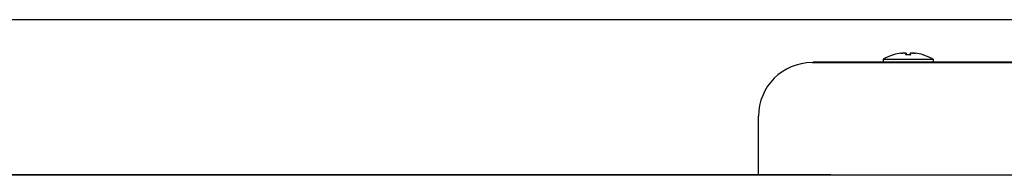
# Model space of a CAD drawing. Extents: x 336 to 7117, y -3307 to 1622.
# Drawn here: x 3798 to 3982, y 104 to 133 of the extents above; entities that cross this region are included whole.
import ezdxf

# ---------------------------------------------------------------- set-up
doc = ezdxf.new("R2010")
doc.units = 0
doc.header["$LTSCALE"] = 30
doc.header["$MEASUREMENT"] = 0
doc.layers.get('0').update_dxf_attribs({"linetype": 'CONTINUOUS'})

# ---------------------------------------------------------------- blocks, each defined once
blk = doc.blocks.new('A$C104D43EE')
for p, q in [((3036, 1160), (4, 1160)), ((2123.29, 1152.65), (2132.59, 1152.65)), ((2123.29, 1152.65), (2123.29, 1152.1)), ((2125.23, 1153.46), (2125.22, 1153.46)), ((2127.03, 1153.79), (2127.03, 1153.77)), ((2128.41, 1153.46), (2127.47, 1153.46)), ((2127.59, 1153.77), (2127.61, 1153.46)), ((2128.3, 1153.77), (2128.27, 1153.46)), ((2128.85, 1153.79), (2128.85, 1153.77)), ((2130.67, 1153.46), (2130.65, 1153.46)), ((2132.59, 1152.65), (2132.59, 1152.1)), ((2110.01, 1152), (2619.47, 1152)), ((2619.24, 1152.1), (2110.24, 1152.1)), ((2110.24, 1152.1), (2110.24, 1152)), ((2100.01, 1131.1), (2100.01, 1142)), ((2179.12, 1131), (860.12, 1131)), ((2113.51, 1131.1), (1870, 1131.1)), ((2113.51, 1131.1), (2113.51, 1131))]:
    blk.add_line(p, q)
at = {"flags": 128}
for points in [[(2126.59, 1153.76), (2126.62, 1153.77), (2126.65, 1153.77), (2126.68, 1153.77), (2126.71, 1153.78), (2126.74, 1153.78), (2126.77, 1153.79), (2126.8, 1153.79), (2126.83, 1153.79), (2126.85, 1153.79), (2126.88, 1153.8), (2126.9, 1153.8), (2126.92, 1153.8), (2126.94, 1153.8), (2126.96, 1153.8), (2126.98, 1153.8), (2126.99, 1153.8), (2127, 1153.8), (2127.01, 1153.8), (2127.02, 1153.8), (2127.03, 1153.8), (2127.03, 1153.79), (2127.03, 1153.79), (2127.03, 1153.79), (2127.02, 1153.78)], [(2127.11, 1153.78), (2127.14, 1153.79), (2127.17, 1153.79), (2127.2, 1153.79), (2127.23, 1153.8), (2127.26, 1153.8), (2127.29, 1153.8), (2127.32, 1153.8), (2127.35, 1153.8), (2127.38, 1153.8), (2127.41, 1153.8), (2127.43, 1153.8), (2127.46, 1153.8), (2127.48, 1153.8), (2127.5, 1153.8), (2127.52, 1153.79), (2127.53, 1153.79), (2127.55, 1153.79), (2127.56, 1153.79), (2127.57, 1153.78), (2127.58, 1153.78), (2127.58, 1153.77), (2127.59, 1153.77), (2127.59, 1153.77), (2127.58, 1153.76)], [(2127.46, 1153.45), (2127.46, 1153.45), (2127.46, 1153.45), (2127.46, 1153.45), (2127.46, 1153.45), (2127.47, 1153.45), (2127.47, 1153.45), (2127.47, 1153.45), (2127.47, 1153.45), (2127.47, 1153.45), (2127.47, 1153.45), (2127.47, 1153.45), (2127.47, 1153.46), (2127.47, 1153.46), (2127.47, 1153.46), (2127.47, 1153.46), (2127.47, 1153.46), (2127.47, 1153.46), (2127.47, 1153.46), (2127.47, 1153.46), (2127.47, 1153.46), (2127.47, 1153.46), (2127.47, 1153.46), (2127.47, 1153.46), (2127.47, 1153.46)], [(2128.3, 1153.76), (2128.3, 1153.77), (2128.3, 1153.77), (2128.3, 1153.77), (2128.31, 1153.78), (2128.31, 1153.78), (2128.32, 1153.79), (2128.34, 1153.79), (2128.35, 1153.79), (2128.37, 1153.79), (2128.38, 1153.8), (2128.4, 1153.8), (2128.43, 1153.8), (2128.45, 1153.8), (2128.47, 1153.8), (2128.5, 1153.8), (2128.53, 1153.8), (2128.56, 1153.8), (2128.59, 1153.8), (2128.62, 1153.8), (2128.65, 1153.8), (2128.68, 1153.79), (2128.71, 1153.79), (2128.74, 1153.79), (2128.77, 1153.78)], [(2128.41, 1153.46), (2128.41, 1153.46), (2128.41, 1153.46), (2128.41, 1153.46), (2128.41, 1153.46), (2128.41, 1153.46), (2128.41, 1153.46), (2128.41, 1153.46), (2128.41, 1153.46), (2128.42, 1153.46), (2128.42, 1153.46), (2128.42, 1153.46), (2128.42, 1153.46), (2128.42, 1153.45), (2128.42, 1153.45), (2128.42, 1153.45), (2128.42, 1153.45), (2128.42, 1153.45), (2128.42, 1153.45), (2128.42, 1153.45), (2128.42, 1153.45), (2128.42, 1153.45), (2128.42, 1153.45), (2128.42, 1153.45), (2128.42, 1153.45)], [(2128.86, 1153.78), (2128.85, 1153.79), (2128.85, 1153.79), (2128.85, 1153.79), (2128.86, 1153.8), (2128.86, 1153.8), (2128.87, 1153.8), (2128.88, 1153.8), (2128.89, 1153.8), (2128.9, 1153.8), (2128.92, 1153.8), (2128.94, 1153.8), (2128.96, 1153.8), (2128.98, 1153.8), (2129, 1153.8), (2129.03, 1153.79), (2129.06, 1153.79), (2129.08, 1153.79), (2129.11, 1153.79), (2129.14, 1153.78), (2129.17, 1153.78), (2129.2, 1153.77), (2129.23, 1153.77), (2129.26, 1153.77), (2129.29, 1153.76)]]:
    blk.add_lwpolyline(points, dxfattribs=at)
for centre, radius, start, end in [((2127.94, 1144.37), 9.5, 107.0431, 119.306), ((2125.22, 1153.25), 0.206, 90, 107.0431), ((2130.67, 1153.25), 0.206, 72.9569, 90), ((2127.94, 1144.37), 9.5, 60.694, 72.9569), ((2110.01, 1142), 10, 90, 180)]:
    blk.add_arc(centre, radius, start, end)
for centre, major_axis, ratio, start_param, end_param in [((2127.88, 1144.42), (6.03, 7.31), 0.990573, 0.831335, 0.982398), ((2130.93, 1146.66), (-5.06, 6.61), 0.568408, 6.021088, 6.069442), ((2125.34, 1146.66), (-5.5, -6.25), 0.653385, 3.811428, 3.859782), ((2126.67, 1154.29), (0.268, -0.615), 0.343399, 0.565412, 0.609495), ((2128.54, 1144.42), (-0.83, 9.44), 0.105681, 0.137059, 0.288122), ((2127.34, 1144.42), (0.83, 9.44), 0.105681, 5.995063, 6.146126), ((2130.55, 1146.66), (-5.5, 6.25), 0.653385, 5.564996, 5.61335), ((2124.95, 1146.66), (5.06, 6.61), 0.568408, 0.213744, 0.262098), ((2129.21, 1154.29), (0.268, 0.615), 0.343399, 2.532098, 2.576181), ((2128.01, 1144.42), (6.03, -7.31), 0.990573, 2.159194, 2.310257)]:
    blk.add_ellipse(centre, major_axis=major_axis, ratio=ratio, start_param=start_param, end_param=end_param)

msp = doc.modelspace()

# ---------------------------------------------------------------- block references
msp.add_blockref('A$C104D43EE', (1836.2, -1027.32))

doc.saveas('drawing.dxf')
